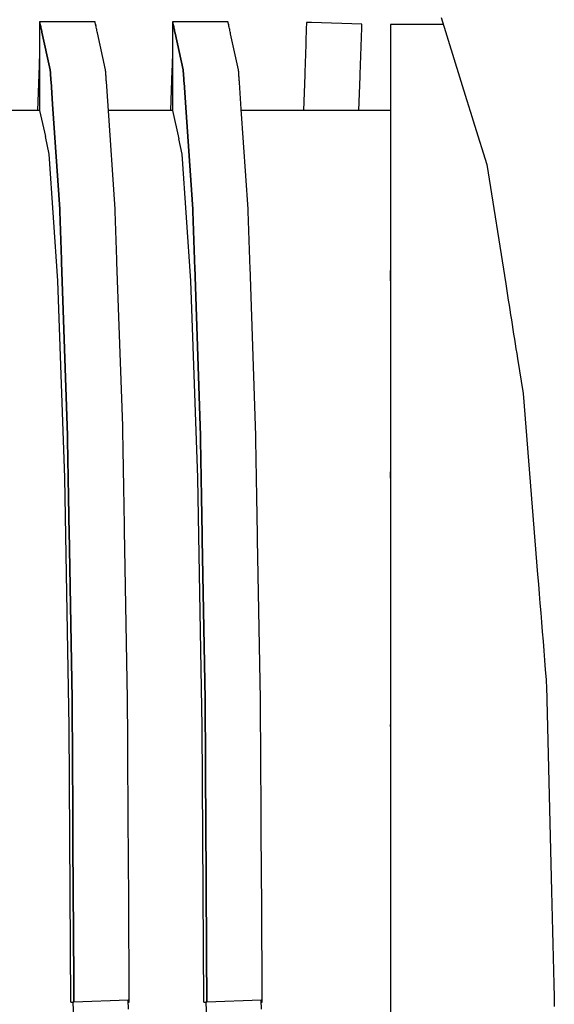
# Model space of a CAD drawing. Units: millimetres. Extents: x 49891 to 98849, y -11182 to 13581.
# Drawn here: x 54674 to 54676, y -7457 to -7453 of the extents above; entities that cross this region are included whole.
import ezdxf

# ---------------------------------------------------------------- set-up
doc = ezdxf.new("R2010")
doc.units = ezdxf.units.MM
doc.layers.add('L_Vaillant_Logo_weiss__RFER__0', color=7, linetype='Continuous')
doc.layers.add('Vaillant_HEIZ', color=7, linetype='Continuous')

# ---------------------------------------------------------------- blocks, each defined once
blk = doc.blocks.new('Block_Picture__20733')
at = {"layer": 'Vaillant_HEIZ'}
for p, q in [((25.685209, 1099.314791), (26.029305, 1098.207827)), ((20.971273, 1099.2585), (20.25, 1099.2585)), ((20.25, 1099.2585), (20.2513, 1099.252602)), ((20.2513, 1099.252602), (20.25, 1099.2585)), ((20.25, 1099.2585), (20.25, 1099.248551)), ((20.25, 1099.248551), (20.25, 1099.233672)), ((20.25, 1099.233672), (20.25, 1099.170815)), ((20.25, 1099.170815), (20.25, 1099.107959)), ((20.2513, 1099.252602), (20.25459, 1099.237669)), ((20.25459, 1099.237669), (20.2513, 1099.252602)), ((20.25459, 1099.237669), (20.25788, 1099.222736)), ((20.25788, 1099.222736), (20.25459, 1099.237669)), ((20.25788, 1099.222736), (20.261171, 1099.207804)), ((20.261171, 1099.207804), (20.25788, 1099.222736)), ((20.261171, 1099.207804), (20.264461, 1099.192871)), ((20.264461, 1099.192871), (20.261171, 1099.207804)), ((20.264461, 1099.192871), (20.267751, 1099.177938)), ((20.267751, 1099.177938), (20.264461, 1099.192871)), ((20.267751, 1099.177938), (20.271042, 1099.163006)), ((20.271042, 1099.163006), (20.267751, 1099.177938)), ((20.271042, 1099.163006), (20.274332, 1099.148073)), ((20.274332, 1099.148073), (20.271042, 1099.163006)), ((20.999543, 1099.2585), (20.971273, 1099.2585)), ((20.999621, 1099.258146), (20.999543, 1099.2585)), ((21.000457, 1099.254352), (20.999621, 1099.258146)), ((21.002911, 1099.243213), (21.000457, 1099.254352)), ((21.006202, 1099.228281), (21.002911, 1099.243213)), ((21.009492, 1099.213348), (21.006202, 1099.228281)), ((21.012251, 1099.224249), (21.00705, 1099.224431)), ((21.012782, 1099.198415), (21.009492, 1099.213348)), ((21.011545, 1099.204029), (21.011652, 1099.207075)), ((21.011652, 1099.207075), (21.012251, 1099.224249)), ((21.016073, 1099.183483), (21.012782, 1099.198415)), ((21.019363, 1099.16855), (21.016073, 1099.183483)), ((21.022653, 1099.153617), (21.019363, 1099.16855)), ((21.025944, 1099.138685), (21.022653, 1099.153617)), ((22.771273, 1099.2585), (22.05, 1099.2585)), ((22.05, 1099.2585), (22.0513, 1099.252602)), ((22.0513, 1099.252602), (22.05, 1099.2585)), ((22.05, 1099.2585), (22.05, 1099.248551)), ((22.05, 1099.248551), (22.05, 1099.233672)), ((22.05, 1099.233672), (22.05, 1099.170815)), ((22.05, 1099.170815), (22.05, 1099.107959)), ((22.0513, 1099.252602), (22.05459, 1099.237669)), ((22.05459, 1099.237669), (22.0513, 1099.252602)), ((22.05459, 1099.237669), (22.05788, 1099.222736)), ((22.05788, 1099.222736), (22.05459, 1099.237669)), ((22.05788, 1099.222736), (22.061171, 1099.207804)), ((22.061171, 1099.207804), (22.05788, 1099.222736)), ((22.061171, 1099.207804), (22.064461, 1099.192871)), ((22.064461, 1099.192871), (22.061171, 1099.207804)), ((22.064461, 1099.192871), (22.067751, 1099.177938)), ((22.067751, 1099.177938), (22.064461, 1099.192871)), ((22.067751, 1099.177938), (22.071042, 1099.163006)), ((22.071042, 1099.163006), (22.067751, 1099.177938)), ((22.071042, 1099.163006), (22.074332, 1099.148073)), ((22.074332, 1099.148073), (22.071042, 1099.163006)), ((22.799543, 1099.2585), (22.771273, 1099.2585)), ((22.799621, 1099.258146), (22.799543, 1099.2585)), ((22.800457, 1099.254352), (22.799621, 1099.258146)), ((22.802911, 1099.243213), (22.800457, 1099.254352)), ((22.806202, 1099.228281), (22.802911, 1099.243213)), ((22.809492, 1099.213348), (22.806202, 1099.228281)), ((22.812251, 1099.224249), (22.80705, 1099.224431)), ((22.812782, 1099.198415), (22.809492, 1099.213348)), ((22.811545, 1099.204029), (22.811652, 1099.207075)), ((22.811652, 1099.207075), (22.812251, 1099.224249)), ((22.816073, 1099.183483), (22.812782, 1099.198415)), ((22.819363, 1099.16855), (22.816073, 1099.183483)), ((22.822653, 1099.153617), (22.819363, 1099.16855)), ((22.825944, 1099.138685), (22.822653, 1099.153617)), ((23.859916, 1099.170469), (23.857724, 1099.107689)), ((23.862109, 1099.233249), (23.859916, 1099.170469)), ((23.86264, 1099.248481), (23.862109, 1099.233249)), ((23.862708, 1099.250423), (23.86264, 1099.248481)), ((23.928808, 1099.248115), (23.862708, 1099.250423)), ((24.612251, 1099.224249), (23.928808, 1099.248115)), ((24.609459, 1099.144295), (24.611652, 1099.207075)), ((24.611652, 1099.207075), (24.612251, 1099.224249)), ((25.714519, 1099.2205), (25, 1099.2205)), ((25, 1099.2205), (25, 1099.214104)), ((25, 1099.214104), (25, 1099.199205)), ((25, 1099.199205), (25, 1099.184307)), ((25, 1099.184307), (25, 1099.169408)), ((25, 1099.169408), (25, 1099.15451)), ((25, 1099.15451), (25, 1099.139611)), ((20.25, 1099.107959), (20.25, 1099.045102)), ((20.25, 1099.045102), (20.25, 1098.982246)), ((20.274332, 1099.148073), (20.277622, 1099.13314)), ((20.277622, 1099.13314), (20.274332, 1099.148073)), ((20.277622, 1099.13314), (20.280913, 1099.118208)), ((20.280913, 1099.118208), (20.277622, 1099.13314)), ((20.280913, 1099.118208), (20.392985, 1098.609583)), ((20.392985, 1098.609583), (20.280913, 1099.118208)), ((21.029234, 1099.123752), (21.025944, 1099.138685)), ((21.032524, 1099.108819), (21.029234, 1099.123752)), ((21.142528, 1098.609583), (21.032524, 1099.108819)), ((22.05, 1099.107959), (22.05, 1099.045102)), ((22.05, 1099.045102), (22.05, 1098.982246)), ((22.074332, 1099.148073), (22.077622, 1099.13314)), ((22.077622, 1099.13314), (22.074332, 1099.148073)), ((22.077622, 1099.13314), (22.080913, 1099.118208)), ((22.080913, 1099.118208), (22.077622, 1099.13314)), ((22.080913, 1099.118208), (22.084203, 1099.103275)), ((22.084203, 1099.103275), (22.080913, 1099.118208)), ((22.084203, 1099.103275), (22.192985, 1098.609583)), ((22.192985, 1098.609583), (22.084203, 1099.103275)), ((22.829234, 1099.123752), (22.825944, 1099.138685)), ((22.832524, 1099.108819), (22.829234, 1099.123752)), ((22.835815, 1099.093887), (22.832524, 1099.108819)), ((22.942528, 1098.609583), (22.835815, 1099.093887)), ((23.855532, 1099.044909), (23.853339, 1098.982129)), ((23.857724, 1099.107689), (23.855532, 1099.044909)), ((24.602883, 1098.955955), (24.605075, 1099.018735)), ((24.605075, 1099.018735), (24.607267, 1099.081515)), ((24.607267, 1099.081515), (24.609459, 1099.144295)), ((25, 1099.139611), (25, 1099.124713)), ((25, 1099.124713), (25, 1099.109814)), ((25, 1099.109814), (25, 1099.094916)), ((25, 1099.094916), (25, 1099.080017)), ((25, 1099.080017), (25, 1099.065119)), ((25, 1099.065119), (25, 1099.05022)), ((25, 1099.05022), (25, 1098.606435)), ((20.25, 1098.8865), (20.248955, 1098.856569)), ((20.25, 1098.982246), (20.25, 1098.919389)), ((20.25, 1098.919389), (20.25, 1098.856533)), ((22.05, 1098.8865), (22.048955, 1098.856569)), ((22.05, 1098.982246), (22.05, 1098.919389)), ((22.05, 1098.919389), (22.05, 1098.856533)), ((23.851147, 1098.919349), (23.848955, 1098.856569)), ((23.853339, 1098.982129), (23.851147, 1098.919349)), ((24.598498, 1098.830395), (24.60069, 1098.893175)), ((24.60069, 1098.893175), (24.602883, 1098.955955)), ((20.246763, 1098.793789), (20.24457, 1098.731009)), ((20.248955, 1098.856569), (20.246763, 1098.793789)), ((20.25, 1098.856533), (20.25, 1098.793676)), ((20.25, 1098.793676), (20.25, 1098.73082)), ((22.046763, 1098.793789), (22.04457, 1098.731009)), ((22.048955, 1098.856569), (22.046763, 1098.793789)), ((22.05, 1098.856533), (22.05, 1098.793676)), ((22.05, 1098.793676), (22.05, 1098.73082)), ((23.846763, 1098.793789), (23.84457, 1098.731009)), ((23.848955, 1098.856569), (23.846763, 1098.793789)), ((24.594113, 1098.704835), (24.596306, 1098.767615)), ((24.596306, 1098.767615), (24.598498, 1098.830395)), ((20.242378, 1098.66823), (20.221086, 1098.0585)), ((20.24457, 1098.731009), (20.242378, 1098.66823)), ((20.25, 1098.73082), (20.25, 1098.667964)), ((20.25, 1098.667964), (20.25, 1098.0585)), ((22.042378, 1098.66823), (22.040186, 1098.60545)), ((22.04457, 1098.731009), (22.042378, 1098.66823)), ((22.05, 1098.73082), (22.05, 1098.667964)), ((22.05, 1098.667964), (22.05, 1098.605107)), ((23.842378, 1098.66823), (23.840186, 1098.60545)), ((23.84457, 1098.731009), (23.842378, 1098.66823)), ((24.589729, 1098.579275), (24.591921, 1098.642055)), ((24.591921, 1098.642055), (24.594113, 1098.704835)), ((20.392985, 1098.609583), (20.393974, 1098.595146)), ((20.393974, 1098.595146), (20.392985, 1098.609583)), ((20.393974, 1098.595146), (20.394962, 1098.580709)), ((20.394962, 1098.580709), (20.393974, 1098.595146)), ((20.394962, 1098.580709), (20.395951, 1098.566272)), ((20.395951, 1098.566272), (20.394962, 1098.580709)), ((20.395951, 1098.566272), (20.39694, 1098.551835)), ((20.39694, 1098.551835), (20.395951, 1098.566272)), ((20.39694, 1098.551835), (20.397929, 1098.537397)), ((20.397929, 1098.537397), (20.39694, 1098.551835)), ((20.397929, 1098.537397), (20.398918, 1098.52296)), ((20.398918, 1098.52296), (20.397929, 1098.537397)), ((20.398918, 1098.52296), (20.399907, 1098.508523)), ((20.399907, 1098.508523), (20.398918, 1098.52296)), ((20.399907, 1098.508523), (20.400896, 1098.494086)), ((20.400896, 1098.494086), (20.399907, 1098.508523)), ((20.400896, 1098.494086), (20.401884, 1098.479649)), ((20.401884, 1098.479649), (20.400896, 1098.494086)), ((21.143517, 1098.595146), (21.142528, 1098.609583)), ((21.144506, 1098.580709), (21.143517, 1098.595146)), ((21.145494, 1098.566272), (21.144506, 1098.580709)), ((21.146483, 1098.551835), (21.145494, 1098.566272)), ((21.147472, 1098.537397), (21.146483, 1098.551835)), ((21.148461, 1098.52296), (21.147472, 1098.537397)), ((21.14945, 1098.508523), (21.148461, 1098.52296)), ((21.150439, 1098.494086), (21.14945, 1098.508523)), ((21.151427, 1098.479649), (21.150439, 1098.494086)), ((22.040186, 1098.60545), (22.021086, 1098.0585)), ((22.05, 1098.605107), (22.05, 1098.0585)), ((22.192985, 1098.609583), (22.193974, 1098.595146)), ((22.193974, 1098.595146), (22.192985, 1098.609583)), ((22.193974, 1098.595146), (22.194962, 1098.580709)), ((22.194962, 1098.580709), (22.193974, 1098.595146)), ((22.194962, 1098.580709), (22.195951, 1098.566272)), ((22.195951, 1098.566272), (22.194962, 1098.580709)), ((22.195951, 1098.566272), (22.19694, 1098.551835)), ((22.19694, 1098.551835), (22.195951, 1098.566272)), ((22.19694, 1098.551835), (22.197929, 1098.537397)), ((22.197929, 1098.537397), (22.19694, 1098.551835)), ((22.197929, 1098.537397), (22.198918, 1098.52296)), ((22.198918, 1098.52296), (22.197929, 1098.537397)), ((22.198918, 1098.52296), (22.199907, 1098.508523)), ((22.199907, 1098.508523), (22.198918, 1098.52296)), ((22.199907, 1098.508523), (22.200896, 1098.494086)), ((22.200896, 1098.494086), (22.199907, 1098.508523)), ((22.200896, 1098.494086), (22.201884, 1098.479649)), ((22.201884, 1098.479649), (22.200896, 1098.494086)), ((22.943517, 1098.595146), (22.942528, 1098.609583)), ((22.944506, 1098.580709), (22.943517, 1098.595146)), ((22.945494, 1098.566272), (22.944506, 1098.580709)), ((22.946483, 1098.551835), (22.945494, 1098.566272)), ((22.947472, 1098.537397), (22.946483, 1098.551835)), ((22.948461, 1098.52296), (22.947472, 1098.537397)), ((22.94945, 1098.508523), (22.948461, 1098.52296)), ((22.950439, 1098.494086), (22.94945, 1098.508523)), ((22.951427, 1098.479649), (22.950439, 1098.494086)), ((23.837993, 1098.54267), (23.821086, 1098.0585)), ((23.840186, 1098.60545), (23.837993, 1098.54267)), ((24.571543, 1098.0585), (24.587537, 1098.516495)), ((24.587537, 1098.516495), (24.589729, 1098.579275)), ((25, 1098.606435), (25, 1098.591985)), ((25, 1098.591985), (25, 1098.577535)), ((25, 1098.577535), (25, 1098.573443)), ((25, 1098.573443), (25, 1098.562186)), ((25, 1098.562186), (25, 1098.547753)), ((25, 1098.547753), (25, 1098.53332)), ((25, 1098.53332), (25, 1098.518886)), ((25, 1098.518886), (25, 1098.504453)), ((25, 1098.504453), (25, 1098.49002)), ((25, 1098.49002), (25, 1098.475587)), ((20.401884, 1098.479649), (20.402873, 1098.465212)), ((20.402873, 1098.465212), (20.401884, 1098.479649)), ((20.402873, 1098.465212), (20.403862, 1098.450774)), ((20.403862, 1098.450774), (20.402873, 1098.465212)), ((20.403862, 1098.450774), (20.424756, 1098.145719)), ((20.424756, 1098.145719), (20.403862, 1098.450774)), ((21.152416, 1098.465212), (21.151427, 1098.479649)), ((21.153405, 1098.450774), (21.152416, 1098.465212)), ((21.175887, 1098.122545), (21.153405, 1098.450774)), ((22.201884, 1098.479649), (22.202873, 1098.465212)), ((22.202873, 1098.465212), (22.201884, 1098.479649)), ((22.202873, 1098.465212), (22.203862, 1098.450774)), ((22.203862, 1098.450774), (22.202873, 1098.465212)), ((22.203862, 1098.450774), (22.204851, 1098.436337)), ((22.204851, 1098.436337), (22.203862, 1098.450774)), ((22.204851, 1098.436337), (22.228047, 1098.09768)), ((22.228047, 1098.09768), (22.204851, 1098.436337)), ((22.952416, 1098.465212), (22.951427, 1098.479649)), ((22.953405, 1098.450774), (22.952416, 1098.465212)), ((22.954394, 1098.436337), (22.953405, 1098.450774)), ((22.979177, 1098.074506), (22.954394, 1098.436337)), ((25, 1098.475587), (25, 1098.461154)), ((25, 1098.461154), (25, 1098.44672)), ((25, 1098.44672), (25, 1098.432287)), ((25, 1098.432287), (25, 1098.01423)), ((20.424756, 1098.145719), (20.521973, 1096.726352)), ((20.521973, 1096.726352), (20.424756, 1098.145719)), ((21.271516, 1096.726352), (21.175887, 1098.122545)), ((22.228047, 1098.09768), (22.321973, 1096.726352)), ((22.321973, 1096.726352), (22.228047, 1098.09768)), ((26.029305, 1098.207827), (26.033803, 1098.193358)), ((26.033803, 1098.193358), (26.034325, 1098.191679)), ((26.034325, 1098.191679), (26.07878, 1098.048665)), ((20.25, 1098.0585), (19.380273, 1098.0585)), ((20.25, 1098.0585), (20.327418, 1097.707362)), ((22.05, 1098.0585), (21.180273, 1098.0585)), ((22.05, 1098.0585), (22.134372, 1097.675822)), ((23.071516, 1096.726352), (22.979177, 1098.074506)), ((25, 1098.0585), (22.980273, 1098.0585)), ((25, 1098.01423), (25, 1096.695609)), ((26.07878, 1098.048665), (26.083278, 1098.034196)), ((26.083278, 1098.034196), (26.137426, 1097.860001)), ((26.137426, 1097.860001), (26.303345, 1097.326238)), ((20.380047, 1097.468657), (20.327418, 1097.707362)), ((22.180047, 1097.468657), (22.134372, 1097.675822)), ((20.380123, 1097.468315), (20.380047, 1097.468657)), ((20.497398, 1095.757137), (20.380123, 1097.468315)), ((22.180123, 1097.468315), (22.180047, 1097.468657)), ((22.297398, 1095.757137), (22.180123, 1097.468315)), ((26.303345, 1097.326238), (26.558635, 1095.714395)), ((20.521973, 1096.726352), (20.524251, 1096.661093)), ((20.524251, 1096.661093), (20.521973, 1096.726352)), ((20.524251, 1096.661093), (20.526528, 1096.595835)), ((20.526528, 1096.595835), (20.524251, 1096.661093)), ((21.273794, 1096.661093), (21.271516, 1096.726352)), ((21.276071, 1096.595835), (21.273794, 1096.661093)), ((22.321973, 1096.726352), (22.324251, 1096.661093)), ((22.324251, 1096.661093), (22.321973, 1096.726352)), ((22.324251, 1096.661093), (22.326528, 1096.595835)), ((22.326528, 1096.595835), (22.324251, 1096.661093)), ((23.073794, 1096.661093), (23.071516, 1096.726352)), ((23.076071, 1096.595835), (23.073794, 1096.661093)), ((25, 1096.695609), (25, 1096.679468)), ((25, 1096.679468), (25, 1096.614251)), ((20.526528, 1096.595835), (20.528805, 1096.530577)), ((20.528805, 1096.530577), (20.526528, 1096.595835)), ((20.528805, 1096.530577), (20.531083, 1096.465319)), ((20.531083, 1096.465319), (20.528805, 1096.530577)), ((21.278349, 1096.530577), (21.276071, 1096.595835)), ((21.280626, 1096.465319), (21.278349, 1096.530577)), ((22.326528, 1096.595835), (22.328805, 1096.530577)), ((22.328805, 1096.530577), (22.326528, 1096.595835)), ((22.328805, 1096.530577), (22.331083, 1096.465319)), ((22.331083, 1096.465319), (22.328805, 1096.530577)), ((23.078349, 1096.530577), (23.076071, 1096.595835)), ((23.080626, 1096.465319), (23.078349, 1096.530577)), ((25, 1096.614251), (25, 1096.549034)), ((25, 1096.549034), (25, 1096.483817)), ((20.531083, 1096.465319), (20.53336, 1096.40006)), ((20.53336, 1096.40006), (20.531083, 1096.465319)), ((20.53336, 1096.40006), (20.535638, 1096.334802)), ((20.535638, 1096.334802), (20.53336, 1096.40006)), ((21.282903, 1096.40006), (21.280626, 1096.465319)), ((21.285181, 1096.334802), (21.282903, 1096.40006)), ((22.331083, 1096.465319), (22.33336, 1096.40006)), ((22.33336, 1096.40006), (22.331083, 1096.465319)), ((22.33336, 1096.40006), (22.335638, 1096.334802)), ((22.335638, 1096.334802), (22.33336, 1096.40006)), ((23.082903, 1096.40006), (23.080626, 1096.465319)), ((23.085181, 1096.334802), (23.082903, 1096.40006)), ((25, 1096.483817), (25, 1096.4186)), ((25, 1096.4186), (25, 1096.353383)), ((25, 1096.353383), (25, 1096.288166)), ((20.535638, 1096.334802), (20.537915, 1096.269544)), ((20.537915, 1096.269544), (20.535638, 1096.334802)), ((20.537915, 1096.269544), (20.540193, 1096.204286)), ((20.540193, 1096.204286), (20.537915, 1096.269544)), ((21.287458, 1096.269544), (21.285181, 1096.334802)), ((21.289736, 1096.204286), (21.287458, 1096.269544)), ((22.335638, 1096.334802), (22.337915, 1096.269544)), ((22.337915, 1096.269544), (22.335638, 1096.334802)), ((22.337915, 1096.269544), (22.340193, 1096.204286)), ((22.340193, 1096.204286), (22.337915, 1096.269544)), ((23.087458, 1096.269544), (23.085181, 1096.334802)), ((23.089736, 1096.204286), (23.087458, 1096.269544)), ((25, 1096.288166), (25, 1096.222949)), ((25, 1096.222949), (25, 1096.157732)), ((20.540193, 1096.204286), (20.54247, 1096.139028)), ((20.54247, 1096.139028), (20.540193, 1096.204286)), ((20.54247, 1096.139028), (20.544748, 1096.073769)), ((20.544748, 1096.073769), (20.54247, 1096.139028)), ((21.292013, 1096.139028), (21.289736, 1096.204286)), ((21.294291, 1096.073769), (21.292013, 1096.139028)), ((22.340193, 1096.204286), (22.34247, 1096.139028)), ((22.34247, 1096.139028), (22.340193, 1096.204286)), ((22.34247, 1096.139028), (22.344748, 1096.073769)), ((22.344748, 1096.073769), (22.34247, 1096.139028)), ((23.092013, 1096.139028), (23.089736, 1096.204286)), ((23.094291, 1096.073769), (23.092013, 1096.139028)), ((25, 1096.157732), (25, 1096.092515)), ((25, 1096.092515), (25, 1096.027298)), ((20.544748, 1096.073769), (20.547025, 1096.008511)), ((20.547025, 1096.008511), (20.544748, 1096.073769)), ((20.547025, 1096.008511), (20.624339, 1093.793151)), ((20.624339, 1093.793151), (20.547025, 1096.008511)), ((21.296568, 1096.008511), (21.294291, 1096.073769)), ((21.373882, 1093.793151), (21.296568, 1096.008511)), ((22.344748, 1096.073769), (22.347025, 1096.008511)), ((22.347025, 1096.008511), (22.344748, 1096.073769)), ((22.347025, 1096.008511), (22.349302, 1095.943253)), ((22.349302, 1095.943253), (22.347025, 1096.008511)), ((23.096568, 1096.008511), (23.094291, 1096.073769)), ((23.098846, 1095.943253), (23.096568, 1096.008511)), ((25, 1096.027298), (25, 1095.962081)), ((25, 1095.962081), (25, 1095.896864)), ((22.349302, 1095.943253), (22.424339, 1093.793151)), ((22.424339, 1093.793151), (22.349302, 1095.943253)), ((23.173882, 1093.793151), (23.098846, 1095.943253)), ((25, 1095.755531), (25, 1095.896864)), ((25, 1095.896864), (25, 1093.770815)), ((20.497508, 1095.755531), (20.497398, 1095.757137)), ((20.590578, 1093.09031), (20.497508, 1095.755531)), ((22.297508, 1095.755531), (22.297398, 1095.757137)), ((22.390578, 1093.09031), (22.297508, 1095.755531)), ((26.558635, 1095.714395), (26.593855, 1095.492024)), ((26.593855, 1095.492024), (26.604244, 1095.426431)), ((26.604244, 1095.426431), (26.614633, 1095.360837)), ((26.614633, 1095.360837), (26.625022, 1095.295244)), ((26.625022, 1095.295244), (26.635411, 1095.229651)), ((26.635411, 1095.229651), (26.6458, 1095.164057)), ((26.6458, 1095.164057), (26.656189, 1095.098464)), ((26.656189, 1095.098464), (26.666578, 1095.032871)), ((26.666578, 1095.032871), (26.676967, 1094.967277)), ((26.676967, 1094.967277), (26.687356, 1094.901684)), ((26.687356, 1094.901684), (26.697745, 1094.83609)), ((26.697745, 1094.83609), (26.708134, 1094.770497)), ((26.708134, 1094.770497), (26.718523, 1094.704904)), ((26.718523, 1094.704904), (26.7939, 1094.228994)), ((26.7939, 1094.228994), (26.991429, 1091.781321)), ((20.624339, 1093.793151), (20.626616, 1093.665074)), ((20.626616, 1093.665074), (20.624339, 1093.793151)), ((21.376159, 1093.665074), (21.373882, 1093.793151)), ((22.424339, 1093.793151), (22.426616, 1093.665074)), ((22.426616, 1093.665074), (22.424339, 1093.793151)), ((23.176159, 1093.665074), (23.173882, 1093.793151)), ((25, 1093.770815), (25, 1093.682469)), ((20.626616, 1093.665074), (20.628894, 1093.536998)), ((20.628894, 1093.536998), (20.626616, 1093.665074)), ((21.378437, 1093.536998), (21.376159, 1093.665074)), ((22.426616, 1093.665074), (22.428894, 1093.536998)), ((22.428894, 1093.536998), (22.426616, 1093.665074)), ((23.178437, 1093.536998), (23.176159, 1093.665074)), ((25, 1093.682469), (25, 1093.554474)), ((20.628894, 1093.536998), (20.631171, 1093.408921)), ((20.631171, 1093.408921), (20.628894, 1093.536998)), ((21.380714, 1093.408921), (21.378437, 1093.536998)), ((22.428894, 1093.536998), (22.431171, 1093.408921)), ((22.431171, 1093.408921), (22.428894, 1093.536998)), ((23.180714, 1093.408921), (23.178437, 1093.536998)), ((25, 1093.554474), (25, 1093.426478)), ((25, 1093.426478), (25, 1093.298483)), ((20.631171, 1093.408921), (20.633449, 1093.280845)), ((20.633449, 1093.280845), (20.631171, 1093.408921)), ((21.382992, 1093.280845), (21.380714, 1093.408921)), ((22.431171, 1093.408921), (22.433449, 1093.280845)), ((22.433449, 1093.280845), (22.431171, 1093.408921)), ((23.182992, 1093.280845), (23.180714, 1093.408921)), ((25, 1093.298483), (25, 1093.170488)), ((20.633449, 1093.280845), (20.635726, 1093.152769)), ((20.635726, 1093.152769), (20.633449, 1093.280845)), ((21.385269, 1093.152769), (21.382992, 1093.280845)), ((22.433449, 1093.280845), (22.435726, 1093.152769)), ((22.435726, 1093.152769), (22.433449, 1093.280845)), ((23.185269, 1093.152769), (23.182992, 1093.280845)), ((25, 1093.087808), (25, 1093.170488)), ((25, 1093.170488), (25, 1093.042492)), ((20.590666, 1093.087808), (20.590578, 1093.09031)), ((20.650442, 1089.72823), (20.590666, 1093.087808)), ((20.635726, 1093.152769), (20.638004, 1093.024692)), ((20.638004, 1093.024692), (20.635726, 1093.152769)), ((20.638004, 1093.024692), (20.640281, 1092.896616)), ((20.640281, 1092.896616), (20.638004, 1093.024692)), ((21.387547, 1093.024692), (21.385269, 1093.152769)), ((21.389824, 1092.896616), (21.387547, 1093.024692)), ((22.390666, 1093.087808), (22.390578, 1093.09031)), ((22.450442, 1089.72823), (22.390666, 1093.087808)), ((22.435726, 1093.152769), (22.438004, 1093.024692)), ((22.438004, 1093.024692), (22.435726, 1093.152769)), ((22.438004, 1093.024692), (22.440281, 1092.896616)), ((22.440281, 1092.896616), (22.438004, 1093.024692)), ((23.187547, 1093.024692), (23.185269, 1093.152769)), ((23.189824, 1092.896616), (23.187547, 1093.024692)), ((25, 1093.042492), (25, 1092.914497)), ((20.640281, 1092.896616), (20.642558, 1092.768539)), ((20.642558, 1092.768539), (20.640281, 1092.896616)), ((21.392102, 1092.768539), (21.389824, 1092.896616)), ((22.440281, 1092.896616), (22.442558, 1092.768539)), ((22.442558, 1092.768539), (22.440281, 1092.896616)), ((23.192102, 1092.768539), (23.189824, 1092.896616)), ((25, 1092.914497), (25, 1092.786501)), ((20.642558, 1092.768539), (20.644836, 1092.640463)), ((20.644836, 1092.640463), (20.642558, 1092.768539)), ((21.394379, 1092.640463), (21.392102, 1092.768539)), ((22.442558, 1092.768539), (22.444836, 1092.640463)), ((22.444836, 1092.640463), (22.442558, 1092.768539)), ((23.194379, 1092.640463), (23.192102, 1092.768539)), ((25, 1092.786501), (25, 1092.658506)), ((20.644836, 1092.640463), (20.647113, 1092.512387)), ((20.647113, 1092.512387), (20.644836, 1092.640463)), ((21.396656, 1092.512387), (21.394379, 1092.640463)), ((22.444836, 1092.640463), (22.447113, 1092.512387)), ((22.447113, 1092.512387), (22.444836, 1092.640463)), ((23.196656, 1092.512387), (23.194379, 1092.640463)), ((25, 1092.658506), (25, 1092.530511)), ((20.647113, 1092.512387), (20.649391, 1092.38431)), ((20.649391, 1092.38431), (20.647113, 1092.512387)), ((21.398934, 1092.38431), (21.396656, 1092.512387)), ((22.447113, 1092.512387), (22.449391, 1092.38431)), ((22.449391, 1092.38431), (22.447113, 1092.512387)), ((23.198934, 1092.38431), (23.196656, 1092.512387)), ((25, 1092.530511), (25, 1092.402515)), ((20.649391, 1092.38431), (20.690062, 1090.097102)), ((20.690062, 1090.097102), (20.649391, 1092.38431)), ((21.439605, 1090.097102), (21.398934, 1092.38431)), ((22.449391, 1092.38431), (22.451668, 1092.256234)), ((22.451668, 1092.256234), (22.449391, 1092.38431)), ((23.201211, 1092.256234), (23.198934, 1092.38431)), ((25, 1092.402515), (25, 1092.27452)), ((22.451668, 1092.256234), (22.490062, 1090.097102)), ((22.490062, 1090.097102), (22.451668, 1092.256234)), ((23.239605, 1090.097102), (23.201211, 1092.256234)), ((25, 1092.27452), (25, 1092.146525)), ((25, 1092.146525), (25, 1090.085359)), ((26.991429, 1091.781321), (27.001818, 1091.652587)), ((27.001818, 1091.652587), (27.012207, 1091.523852)), ((27.012207, 1091.523852), (27.022596, 1091.395118)), ((27.022596, 1091.395118), (27.032985, 1091.266384)), ((27.032985, 1091.266384), (27.043374, 1091.13765)), ((27.043374, 1091.13765), (27.053763, 1091.008916)), ((27.053763, 1091.008916), (27.064152, 1090.880182)), ((27.064152, 1090.880182), (27.074541, 1090.751448)), ((27.074541, 1090.751448), (27.08493, 1090.622714)), ((27.08493, 1090.622714), (27.095319, 1090.49398)), ((27.095319, 1090.49398), (27.105708, 1090.365246)), ((27.105708, 1090.365246), (27.108856, 1090.326238)), ((27.108856, 1090.326238), (27.110162, 1090.274166)), ((27.110162, 1090.274166), (27.179767, 1087.499458)), ((20.690062, 1090.097102), (20.691051, 1089.918205)), ((20.691051, 1089.918205), (20.690062, 1090.097102)), ((21.440594, 1089.918205), (21.439605, 1090.097102)), ((22.490062, 1090.097102), (22.491051, 1089.918205)), ((22.491051, 1089.918205), (22.490062, 1090.097102)), ((23.240594, 1089.918205), (23.239605, 1090.097102)), ((25, 1090.085359), (25, 1089.933982)), ((20.691051, 1089.918205), (20.692039, 1089.739308)), ((20.692039, 1089.739308), (20.691051, 1089.918205)), ((21.441583, 1089.739308), (21.440594, 1089.918205)), ((22.491051, 1089.918205), (22.492039, 1089.739308)), ((22.492039, 1089.739308), (22.491051, 1089.918205)), ((23.241583, 1089.739308), (23.240594, 1089.918205)), ((25, 1089.933982), (25, 1089.755134)), ((20.650477, 1089.726281), (20.650442, 1089.72823)), ((20.671086, 1086), (20.650477, 1089.726281)), ((20.692039, 1089.739308), (20.693028, 1089.560411)), ((20.693028, 1089.560411), (20.692039, 1089.739308)), ((21.442571, 1089.560411), (21.441583, 1089.739308)), ((22.450477, 1089.726281), (22.450442, 1089.72823)), ((22.471086, 1086), (22.450477, 1089.726281)), ((22.492039, 1089.739308), (22.493028, 1089.560411)), ((22.493028, 1089.560411), (22.492039, 1089.739308)), ((23.242571, 1089.560411), (23.241583, 1089.739308)), ((25, 1089.726281), (25, 1089.755134)), ((25, 1089.755134), (25, 1089.576286)), ((25, 1089.576286), (25, 1089.397438)), ((20.693028, 1089.560411), (20.694017, 1089.381514)), ((20.694017, 1089.381514), (20.693028, 1089.560411)), ((21.44356, 1089.381514), (21.442571, 1089.560411)), ((22.493028, 1089.560411), (22.494017, 1089.381514)), ((22.494017, 1089.381514), (22.493028, 1089.560411)), ((23.24356, 1089.381514), (23.242571, 1089.560411)), ((20.694017, 1089.381514), (20.695006, 1089.202616)), ((20.695006, 1089.202616), (20.694017, 1089.381514)), ((21.444549, 1089.202616), (21.44356, 1089.381514)), ((22.494017, 1089.381514), (22.495006, 1089.202616)), ((22.495006, 1089.202616), (22.494017, 1089.381514)), ((23.244549, 1089.202616), (23.24356, 1089.381514)), ((25, 1089.397438), (25, 1089.21859)), ((20.695006, 1089.202616), (20.695995, 1089.023719)), ((20.695995, 1089.023719), (20.695006, 1089.202616)), ((21.445538, 1089.023719), (21.444549, 1089.202616)), ((22.495006, 1089.202616), (22.495995, 1089.023719)), ((22.495995, 1089.023719), (22.495006, 1089.202616)), ((23.245538, 1089.023719), (23.244549, 1089.202616)), ((25, 1089.21859), (25, 1089.039742)), ((25, 1089.039742), (25, 1088.860894)), ((20.695995, 1089.023719), (20.696984, 1088.844822)), ((20.696984, 1088.844822), (20.695995, 1089.023719)), ((21.446527, 1088.844822), (21.445538, 1089.023719)), ((22.495995, 1089.023719), (22.496984, 1088.844822)), ((22.496984, 1088.844822), (22.495995, 1089.023719)), ((23.246527, 1088.844822), (23.245538, 1089.023719)), ((20.696984, 1088.844822), (20.697973, 1088.665925)), ((20.697973, 1088.665925), (20.696984, 1088.844822)), ((21.447516, 1088.665925), (21.446527, 1088.844822)), ((22.496984, 1088.844822), (22.497973, 1088.665925)), ((22.497973, 1088.665925), (22.496984, 1088.844822)), ((23.247516, 1088.665925), (23.246527, 1088.844822)), ((25, 1088.860894), (25, 1088.682046)), ((20.697973, 1088.665925), (20.698961, 1088.487028)), ((20.698961, 1088.487028), (20.697973, 1088.665925)), ((21.448505, 1088.487028), (21.447516, 1088.665925)), ((22.497973, 1088.665925), (22.498961, 1088.487028)), ((22.498961, 1088.487028), (22.497973, 1088.665925)), ((23.248505, 1088.487028), (23.247516, 1088.665925)), ((25, 1088.682046), (25, 1088.503198)), ((25, 1088.503198), (25, 1088.32435)), ((20.698961, 1088.487028), (20.69995, 1088.308131)), ((20.69995, 1088.308131), (20.698961, 1088.487028)), ((21.449493, 1088.308131), (21.448505, 1088.487028)), ((22.498961, 1088.487028), (22.49995, 1088.308131)), ((22.49995, 1088.308131), (22.498961, 1088.487028)), ((23.249493, 1088.308131), (23.248505, 1088.487028)), ((20.69995, 1088.308131), (20.700939, 1088.129233)), ((20.700939, 1088.129233), (20.69995, 1088.308131)), ((21.450482, 1088.129233), (21.449493, 1088.308131)), ((22.49995, 1088.308131), (22.500939, 1088.129233)), ((22.500939, 1088.129233), (22.49995, 1088.308131)), ((23.250482, 1088.129233), (23.249493, 1088.308131)), ((25, 1088.32435), (25, 1088.145502)), ((20.700939, 1088.129233), (20.710937, 1086.320389)), ((20.710937, 1086.320389), (20.700939, 1088.129233)), ((21.460865, 1086.250803), (21.450482, 1088.129233)), ((22.500939, 1088.129233), (22.501928, 1087.950336)), ((22.501928, 1087.950336), (22.500939, 1088.129233)), ((23.251471, 1087.950336), (23.250482, 1088.129233)), ((25, 1088.145502), (25, 1087.966654)), ((25, 1087.966654), (25, 1087.787806)), ((22.501928, 1087.950336), (22.510764, 1086.351814)), ((22.510764, 1086.351814), (22.501928, 1087.950336)), ((23.260691, 1086.282229), (23.251471, 1087.950336)), ((25, 1087.787806), (25, 1086.300663)), ((27.179767, 1087.499458), (27.184265, 1087.320163)), ((27.184265, 1087.320163), (27.188763, 1087.140868)), ((27.188763, 1087.140868), (27.19326, 1086.961573)), ((27.19326, 1086.961573), (27.197758, 1086.782278)), ((27.197758, 1086.782278), (27.202256, 1086.602983)), ((27.202256, 1086.602983), (27.206754, 1086.423688)), ((27.206754, 1086.423688), (27.211251, 1086.244393)), ((20.710937, 1086.320389), (20.711111, 1086.288964)), ((20.711111, 1086.288964), (20.710937, 1086.320389)), ((20.711111, 1086.288964), (20.711285, 1086.257538)), ((20.711285, 1086.257538), (20.711111, 1086.288964)), ((20.711285, 1086.257538), (20.711458, 1086.226113)), ((20.711458, 1086.226113), (20.711285, 1086.257538)), ((21.461039, 1086.219378), (21.460865, 1086.250803)), ((22.510764, 1086.351814), (22.510937, 1086.320389)), ((22.510937, 1086.320389), (22.510764, 1086.351814)), ((22.510937, 1086.320389), (22.511111, 1086.288964)), ((22.511111, 1086.288964), (22.510937, 1086.320389)), ((22.511111, 1086.288964), (22.511285, 1086.257538)), ((22.511285, 1086.257538), (22.511111, 1086.288964)), ((22.511285, 1086.257538), (22.511458, 1086.226113)), ((22.511458, 1086.226113), (22.511285, 1086.257538)), ((23.260865, 1086.250803), (23.260691, 1086.282229)), ((23.261039, 1086.219378), (23.260865, 1086.250803)), ((25, 1086.300663), (25, 1086.269244)), ((25, 1086.269244), (25, 1086.237826)), ((25, 1086.237826), (25, 1086.206407)), ((27.211251, 1086.244393), (27.215749, 1086.065098)), ((20.711458, 1086.226113), (20.711632, 1086.194688)), ((20.711632, 1086.194688), (20.711458, 1086.226113)), ((20.711632, 1086.194688), (20.711806, 1086.163263)), ((20.711806, 1086.163263), (20.711632, 1086.194688)), ((20.711806, 1086.163263), (20.71198, 1086.131838)), ((20.71198, 1086.131838), (20.711806, 1086.163263)), ((20.71198, 1086.131838), (20.712153, 1086.100412)), ((20.712153, 1086.100412), (20.71198, 1086.131838)), ((20.712153, 1086.100412), (20.712327, 1086.068987)), ((20.712327, 1086.068987), (20.712153, 1086.100412)), ((21.461213, 1086.187953), (21.461039, 1086.219378)), ((21.461386, 1086.156528), (21.461213, 1086.187953)), ((21.46156, 1086.125103), (21.461386, 1086.156528)), ((21.461734, 1086.093677), (21.46156, 1086.125103)), ((22.511458, 1086.226113), (22.511632, 1086.194688)), ((22.511632, 1086.194688), (22.511458, 1086.226113)), ((22.511632, 1086.194688), (22.511806, 1086.163263)), ((22.511806, 1086.163263), (22.511632, 1086.194688)), ((22.511806, 1086.163263), (22.51198, 1086.131838)), ((22.51198, 1086.131838), (22.511806, 1086.163263)), ((22.51198, 1086.131838), (22.512153, 1086.100412)), ((22.512153, 1086.100412), (22.51198, 1086.131838)), ((22.512153, 1086.100412), (22.512327, 1086.068987)), ((22.512327, 1086.068987), (22.512153, 1086.100412)), ((23.261213, 1086.187953), (23.261039, 1086.219378)), ((23.261386, 1086.156528), (23.261213, 1086.187953)), ((23.26156, 1086.125103), (23.261386, 1086.156528)), ((23.261734, 1086.093677), (23.26156, 1086.125103)), ((25, 1086.206407), (25, 1086.174988)), ((25, 1086.174988), (25, 1086.14357)), ((25, 1086.14357), (25, 1086.112151)), ((25, 1086.112151), (25, 1086.080732)), ((20.671086, 1086), (20.688593, 1086)), ((20.688593, 1086), (20.690785, 1086)), ((20.690785, 1086), (20.692978, 1086)), ((20.692978, 1086), (20.69517, 1086)), ((20.69517, 1086), (20.697362, 1086)), ((20.697362, 1086), (20.699555, 1086)), ((20.699555, 1086), (20.7, 1086)), ((20.71299, 1086.000454), (20.7, 1086)), ((20.7, 1086), (20.707796, 1085.77675)), ((20.712327, 1086.068987), (20.712501, 1086.037562)), ((20.712501, 1086.037562), (20.712327, 1086.068987)), ((20.712501, 1086.037562), (20.712674, 1086.006137)), ((20.712674, 1086.006137), (20.712501, 1086.037562)), ((20.712674, 1086.006137), (20.712706, 1086.000444)), ((20.712706, 1086.000444), (20.712674, 1086.006137)), ((21.449543, 1086.026174), (20.71299, 1086.000454)), ((21.453741, 1085.905964), (21.449543, 1086.026174)), ((21.450457, 1086), (21.455804, 1086)), ((21.455804, 1086), (21.462251, 1086)), ((21.461907, 1086.062252), (21.461734, 1086.093677)), ((21.462081, 1086.030827), (21.461907, 1086.062252)), ((21.462251, 1086), (21.462081, 1086.030827)), ((22.471086, 1086), (22.486401, 1086)), ((22.486401, 1086), (22.488593, 1086)), ((22.488593, 1086), (22.490785, 1086)), ((22.490785, 1086), (22.492978, 1086)), ((22.492978, 1086), (22.49517, 1086)), ((22.49517, 1086), (22.497362, 1086)), ((22.497362, 1086), (22.499555, 1086)), ((22.499555, 1086), (22.5, 1086)), ((22.51299, 1086.000454), (22.5, 1086)), ((22.5, 1086), (22.507796, 1085.77675)), ((22.512327, 1086.068987), (22.512501, 1086.037562)), ((22.512501, 1086.037562), (22.512327, 1086.068987)), ((22.512501, 1086.037562), (22.512674, 1086.006137)), ((22.512674, 1086.006137), (22.512501, 1086.037562)), ((22.512674, 1086.006137), (22.512706, 1086.000444)), ((22.512706, 1086.000444), (22.512674, 1086.006137)), ((23.249543, 1086.026174), (22.51299, 1086.000454)), ((23.253741, 1085.905964), (23.249543, 1086.026174)), ((23.250457, 1086), (23.255804, 1086)), ((23.255804, 1086), (23.262251, 1086)), ((23.261907, 1086.062252), (23.261734, 1086.093677)), ((23.262081, 1086.030827), (23.261907, 1086.062252)), ((23.262251, 1086), (23.262081, 1086.030827)), ((25, 1086.080732), (25, 1086.049314)), ((25, 1086.049314), (25, 1086.017895)), ((25, 1086.017895), (25, 1086)), ((25, 1086), (25, 1085.820322)), ((27.215749, 1086.065098), (27.217382, 1086)), ((27.217382, 1086), (27.215881, 1085.940166))]:
    blk.add_line(p, q, dxfattribs=at)

msp = doc.modelspace()

# ---------------------------------------------------------------- block references
at = {"layer": 'L_Vaillant_Logo_weiss__RFER__0', "xscale": 0.2893430463437588, "yscale": 0.2893430463437588, "zscale": 0.2893430463437588}
msp.add_blockref('Block_Picture__20733', (54668.1437, -7770.7433), dxfattribs=at)

doc.saveas('drawing.dxf')
